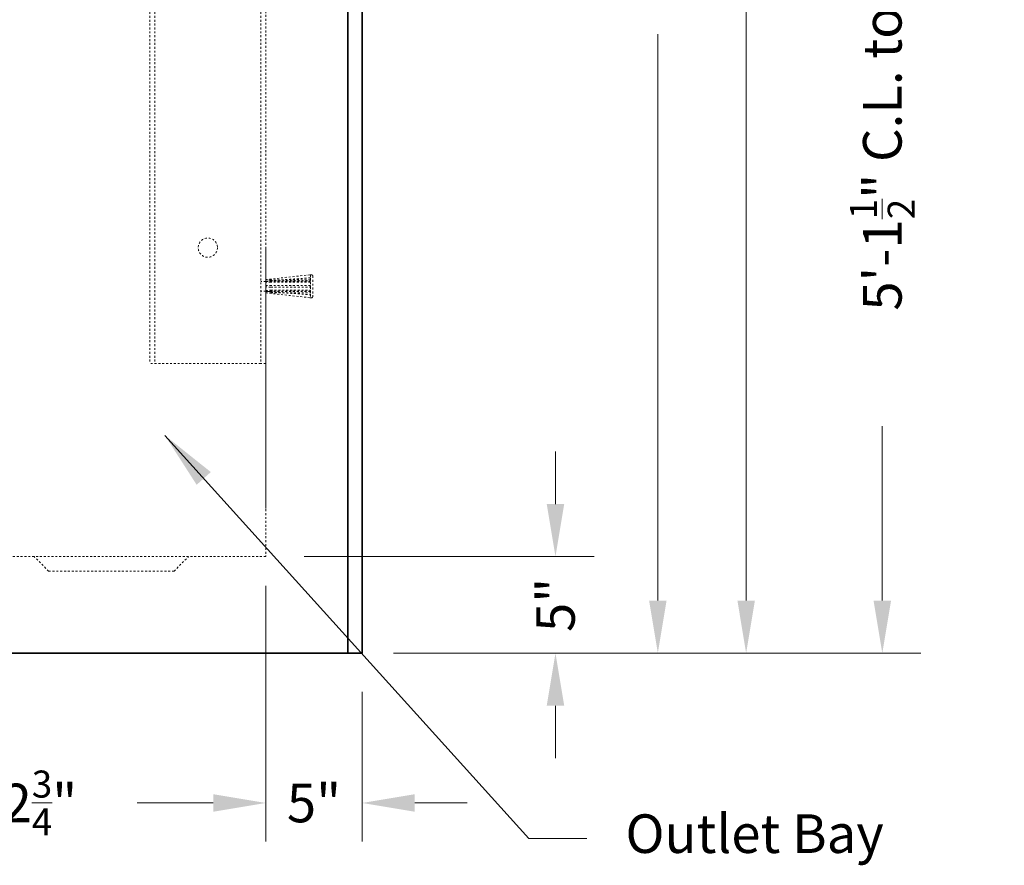
# Model space of a CAD drawing. Units: inches. Extents: x -32 to 488, y -17 to 335.
# Drawn here: x 393 to 444, y 69 to 113 of the extents above; entities that cross this region are included whole.
import ezdxf

# ---------------------------------------------------------------- set-up
doc = ezdxf.new("R2010")
doc.units = ezdxf.units.IN
doc.header["$LTSCALE"] = 0.5
doc.header["$MEASUREMENT"] = 0
doc.linetypes.add('HIDDEN2', pattern=[0.1875, 0.125, -0.0625])
for name, color, linetype, lineweight in [('Concrete-Hidden', 30, 'HIDDEN2', 15), ('Concrete-Thick', 1, 'Continuous', 35), ('Dimensions-Text', 7, 'Continuous', 15), ('Embeds-Hidden', 143, 'HIDDEN2', 15)]:
    doc.layers.add(name, color=color, linetype=linetype, lineweight=lineweight)
doc.styles.add('OLDCASTLE', font='simplex.shx')
doc.dimstyles.new('Oldcastle', dxfattribs={"dimscale": 32, "dimtxt": 0.0625, "dimasz": 0.09375, "dimexe": 0.0625, "dimexo": 0.0625, "dimgap": 0.0625, "dimtad": 0, "dimdec": 4, "dimzin": 3, "dimdsep": 46, "dimlunit": 4, "dimtxsty": 'OLDCASTLE', "dimcen": 0.0625, "dimclrd": 256, "dimclre": 256, "dimclrt": 256, "dimadec": 0, "dimazin": 0, "dimtfac": 0.7, "dimtdec": 4, "dimtofl": 0, "dimtmove": 0, "dimatfit": 3, "dimfxl": 1, "dimtolj": 1, "dimtzin": 0, "dimlwd": -1, "dimlwe": -1, "dimarcsym": 0})

# ---------------------------------------------------------------- blocks, each defined once
blk = doc.blocks.new('*D56')
at = {"layer": 'Defpoints', "color": 0, "transparency": 16777216}
for p in [(414.161, 141.644), (410.04, 80.144), (437.368, 80.144)]:
    blk.add_point(p, dxfattribs=at)
at = {"layer": 'Dimensions-Text', "transparency": 16777216}
for p, q in [((416.161, 141.644), (423.735, 141.644)), ((427.735, 141.644), (428.312, 141.644)), ((432.312, 141.644), (439.368, 141.644)), ((437.368, 138.924), (437.368, 129.894)), ((437.368, 82.864), (437.368, 91.894)), ((412.04, 80.144), (439.368, 80.144))]:
    blk.add_line(p, q, dxfattribs=at)
for points in [[(436.914, 138.924), (437.821, 138.924), (437.368, 141.644)], [(436.914, 82.864), (437.821, 82.864), (437.368, 80.144)]]:
    blk.add_solid(points, dxfattribs=at)
at = {"layer": 'Dimensions-Text', "transparency": 16777216, "insert": (437.368, 110.894), "char_height": 2, "attachment_point": 5, "rotation": 90, "style": 'OLDCASTLE'}
blk.add_mtext('\\A1;5\'-1{\\H0.7x;\\S1/2;}" C.L. to Bottom', dxfattribs=at)
blk = doc.blocks.new('*D57')
at = {"layer": 'Defpoints', "color": 0, "transparency": 16777216}
for p in [(410.415, 165.394), (410.04, 80.144), (430.312, 80.144)]:
    blk.add_point(p, dxfattribs=at)
at = {"layer": 'Dimensions-Text', "transparency": 16777216}
for p, q in [((412.415, 165.394), (432.312, 165.394)), ((430.312, 162.674), (430.312, 129.231)), ((430.312, 82.864), (430.312, 116.307)), ((412.04, 80.144), (432.312, 80.144))]:
    blk.add_line(p, q, dxfattribs=at)
for points in [[(429.859, 162.674), (430.766, 162.674), (430.312, 165.394)], [(429.859, 82.864), (430.766, 82.864), (430.312, 80.144)]]:
    blk.add_solid(points, dxfattribs=at)
at = {"layer": 'Dimensions-Text', "transparency": 16777216, "insert": (430.312, 122.769), "char_height": 2, "attachment_point": 5, "rotation": 90, "style": 'OLDCASTLE'}
blk.add_mtext('\\A1;7\'-1{\\H0.700000x;\\S1/4;}"', dxfattribs=at)
blk = doc.blocks.new('*D59')
at = {"layer": 'Defpoints', "color": 0, "transparency": 16777216}
for p in [(410.415, 156.144), (425.735, 156.144), (410.04, 80.144)]:
    blk.add_point(p, dxfattribs=at)
at = {"layer": 'Dimensions-Text', "transparency": 16777216}
for p, q in [((412.415, 156.144), (427.735, 156.144)), ((425.735, 153.424), (425.735, 124.097)), ((425.735, 82.864), (425.735, 112.192)), ((412.04, 80.144), (427.735, 80.144))]:
    blk.add_line(p, q, dxfattribs=at)
for points in [[(425.282, 153.424), (426.188, 153.424), (425.735, 156.144)], [(425.282, 82.864), (426.188, 82.864), (425.735, 80.144)]]:
    blk.add_solid(points, dxfattribs=at)
at = {"layer": 'Dimensions-Text', "transparency": 16777216, "insert": (425.735, 118.144), "char_height": 2, "attachment_point": 5, "rotation": 90, "style": 'OLDCASTLE'}
blk.add_mtext('\\A1;6\'-4"', dxfattribs=at)
blk = doc.blocks.new('*D61')
at = {"layer": 'Defpoints', "color": 0, "transparency": 16777216}
for p in [(405.415, 85.144), (420.43, 85.144), (410.415, 80.144)]:
    blk.add_point(p, dxfattribs=at)
at = {"layer": 'Dimensions-Text', "transparency": 16777216}
for p, q in [((420.43, 87.864), (420.43, 90.584)), ((407.415, 85.144), (422.43, 85.144)), ((412.415, 80.144), (422.43, 80.144)), ((420.43, 77.424), (420.43, 74.704))]:
    blk.add_line(p, q, dxfattribs=at)
for points in [[(419.977, 87.864), (420.884, 87.864), (420.43, 85.144)], [(419.977, 77.424), (420.884, 77.424), (420.43, 80.144)]]:
    blk.add_solid(points, dxfattribs=at)
at = {"layer": 'Dimensions-Text', "transparency": 16777216, "insert": (420.43, 82.644), "char_height": 2, "attachment_point": 5, "rotation": 90, "style": 'OLDCASTLE'}
blk.add_mtext('\\A1;5"', dxfattribs=at)
blk = doc.blocks.new('*D69')
at = {"layer": 'Defpoints', "color": 0, "transparency": 16777216}
for p in [(405.415, 103.144), (378.79, 84.144), (405.415, 72.385)]:
    blk.add_point(p, dxfattribs=at)
at = {"layer": 'Dimensions-Text', "transparency": 16777216}
for p, q in [((405.415, 101.144), (405.415, 87.637)), ((405.415, 83.637), (405.415, 70.385)), ((378.79, 82.144), (378.79, 70.385)), ((381.51, 72.385), (385.45, 72.385)), ((402.695, 72.385), (398.754, 72.385))]:
    blk.add_line(p, q, dxfattribs=at)
for points in [[(381.51, 72.838), (381.51, 71.932), (378.79, 72.385)], [(402.695, 72.838), (402.695, 71.932), (405.415, 72.385)]]:
    blk.add_solid(points, dxfattribs=at)
at = {"layer": 'Dimensions-Text', "transparency": 16777216, "insert": (392.102, 72.385), "char_height": 2, "attachment_point": 5, "style": 'OLDCASTLE'}
blk.add_mtext('\\A1;2\'-2{\\H0.7x;\\S3/4;}"', dxfattribs=at)
blk = doc.blocks.new('*D71')
at = {"layer": 'Defpoints', "color": 0, "transparency": 16777216}
for p in [(410.415, 80.144), (405.415, 72.385), (405.415, 72.385)]:
    blk.add_point(p, dxfattribs=at)
at = {"layer": 'Dimensions-Text', "transparency": 16777216}
for p, q in [((410.415, 78.144), (410.415, 70.385)), ((402.695, 72.385), (399.975, 72.385)), ((413.135, 72.385), (415.855, 72.385))]:
    blk.add_line(p, q, dxfattribs=at)
for points in [[(402.695, 72.838), (402.695, 71.932), (405.415, 72.385)], [(413.135, 72.838), (413.135, 71.932), (410.415, 72.385)]]:
    blk.add_solid(points, dxfattribs=at)
at = {"layer": 'Dimensions-Text', "transparency": 16777216, "insert": (407.915, 72.385), "char_height": 2, "attachment_point": 5, "style": 'OLDCASTLE'}
blk.add_mtext('\\A1;5"', dxfattribs=at)

msp = doc.modelspace()

# ---------------------------------------------------------------- linework, layer by layer
at = {"layer": 'Concrete-Hidden', "ltscale": 0.442532}
msp.add_line((405.41457, 155.39413), (405.41457, 85.14413), dxfattribs=at)
at = {"layer": 'Concrete-Hidden', "ltscale": 0.429685}
for p, q in [((399.41457, 149.14413), (399.41457, 95.14413)), ((399.67457, 149.14413), (399.67457, 95.14413)), ((405.15457, 149.14413), (405.15457, 95.14413))]:
    msp.add_line(p, q, dxfattribs=at)
at = {"layer": 'Concrete-Hidden', "ltscale": 0.433902}
msp.add_line((405.15457, 95.14413), (399.41457, 95.14413), dxfattribs=at)
at = {"layer": 'Concrete-Hidden', "ltscale": 0.015376}
msp.add_line((405.41457, 95.14413), (405.15457, 95.14413), dxfattribs=at)
at = {"layer": 'Concrete-Hidden', "ltscale": 0.436758}
msp.add_line((405.41457, 85.14413), (379.41457, 85.14413), dxfattribs=at)
at = {"layer": 'Concrete-Hidden', "ltscale": 0.063032}
for p, q in [((394.16457, 84.39413), (393.41457, 85.14413)), ((400.66457, 84.39413), (401.41457, 85.14413))]:
    msp.add_line(p, q, dxfattribs=at)
at = {"layer": 'Concrete-Hidden', "ltscale": 0.385907}
msp.add_line((394.16457, 84.39413), (400.66457, 84.39413), dxfattribs=at)
at = {"layer": 'Concrete-Hidden', "ltscale": 0.186893}
msp.add_circle((402.41457, 101.14413), 0.5, dxfattribs=at)
at = {"layer": 'Concrete-Thick'}
for p, q in [((409.66457, 156.14413), (409.66457, 80.14413)), ((410.41457, 80.14413), (410.41457, 156.14413)), ((409.66457, 80.14413), (284.16457, 80.14413)), ((409.66457, 80.14413), (410.41457, 80.14413))]:
    msp.add_line(p, q, dxfattribs=at)
at = {"layer": 'Embeds-Hidden', "ltscale": 0.137728}
for p, q in [((405.41457, 99.48788), (407.71663, 99.73788)), ((405.41457, 99.48788), (407.71663, 99.73788)), ((405.41457, 98.80038), (407.71663, 98.55038)), ((405.41457, 98.80038), (407.71663, 98.55038))]:
    msp.add_line(p, q, dxfattribs=at)
at = {"layer": 'Embeds-Hidden', "ltscale": 0.004242}
for p, q in [((407.78957, 99.73788), (407.71663, 99.73788)), ((407.78957, 99.73788), (407.71663, 99.73788)), ((407.78957, 98.55038), (407.71663, 98.55038)), ((407.78957, 98.55038), (407.71663, 98.55038))]:
    msp.add_line(p, q, dxfattribs=at)
at = {"layer": 'Embeds-Hidden', "ltscale": 0.000881503}
for p, q in [((407.71663, 99.73788), (407.71663, 99.73766)), ((407.71663, 99.73788), (407.71663, 99.73766)), ((407.71663, 98.55061), (407.71663, 98.55038)), ((407.71663, 98.55061), (407.71663, 98.55038))]:
    msp.add_line(p, q, dxfattribs=at)
at = {"layer": 'Embeds-Hidden', "ltscale": 0.001863}
for p, q in [((407.71663, 99.57548), (407.71663, 99.55216)), ((407.71663, 99.57548), (407.71663, 99.55216)), ((407.71663, 99.16062), (407.71663, 99.12765)), ((407.71663, 99.16062), (407.71663, 99.12765)), ((407.71663, 98.73611), (407.71663, 98.71279)), ((407.71663, 98.73611), (407.71663, 98.71279))]:
    msp.add_line(p, q, dxfattribs=at)
at = {"layer": 'Embeds-Hidden', "ltscale": 0.024682}
for p, q in [((407.72707, 99.73736), (407.72707, 99.58128)), ((407.72707, 99.73736), (407.72707, 99.58128)), ((407.72707, 99.54594), (407.72707, 99.16912)), ((407.72707, 99.54594), (407.72707, 99.16912)), ((407.72707, 99.11915), (407.72707, 98.74233)), ((407.72707, 99.11915), (407.72707, 98.74233)), ((407.72707, 98.70699), (407.72707, 98.55091)), ((407.72707, 98.70699), (407.72707, 98.55091))]:
    msp.add_line(p, q, dxfattribs=at)
at = {"layer": 'Embeds-Hidden', "ltscale": 0.002392}
for p, q in [((407.72707, 99.57555), (407.72707, 99.54594)), ((407.72707, 99.57555), (407.72707, 99.54594)), ((407.72707, 98.74233), (407.72707, 98.71272)), ((407.72707, 98.74233), (407.72707, 98.71272))]:
    msp.add_line(p, q, dxfattribs=at)
at = {"layer": 'Embeds-Hidden', "ltscale": 0.09924}
msp.add_line((407.85207, 99.67538), (407.85207, 98.61288), dxfattribs=at)
msp.add_line((407.85207, 99.67538), (407.85207, 98.61288), dxfattribs=at)
at = {"layer": 'Embeds-Hidden', "ltscale": 0.015376}
for p, q in [((405.41457, 99.39413), (405.15457, 99.39413)), ((405.41457, 98.89413), (405.15457, 98.89413))]:
    msp.add_line(p, q, dxfattribs=at)
at = {"layer": 'Embeds-Hidden', "ltscale": 0.135684}
for p, q in [((407.72707, 99.39413), (405.44582, 99.39413)), ((407.72707, 98.89413), (405.44582, 98.89413))]:
    msp.add_line(p, q, dxfattribs=at)
at = {"layer": 'Embeds-Hidden', "ltscale": 0.121879}
for p, q in [((407.72707, 99.48467), (405.67775, 99.48467)), ((407.72707, 99.48467), (405.67775, 99.48467)), ((405.67775, 99.41808), (407.72707, 99.41808)), ((405.67775, 99.41808), (407.72707, 99.41808)), ((407.72707, 99.35179), (405.67775, 99.35179)), ((407.72707, 99.35179), (405.67775, 99.35179)), ((405.67775, 98.93648), (407.72707, 98.93648)), ((405.67775, 98.93648), (407.72707, 98.93648)), ((407.72707, 98.87019), (405.67775, 98.87019)), ((407.72707, 98.87019), (405.67775, 98.87019)), ((405.67775, 98.8036), (407.72707, 98.8036)), ((405.67775, 98.8036), (407.72707, 98.8036))]:
    msp.add_line(p, q, dxfattribs=at)
at = {"layer": 'Embeds-Hidden', "ltscale": 0.002879}
msp.add_line((407.72707, 99.16912), (407.72707, 99.11915), dxfattribs=at)
at = {"layer": 'Embeds-Hidden', "ltscale": 0.005744}
for centre, start, end in [((407.78957, 99.67538), 0, 90), ((407.78957, 99.67538), 0, 90), ((407.78957, 98.61288), 270, 0), ((407.78957, 98.61288), 270, 0)]:
    msp.add_arc(centre, 0.0625, start, end, dxfattribs=at)
at = {"layer": 'Embeds-Hidden', "ltscale": 0.002822}
for centre, start, end in [((405.44582, 99.42538), 180, 270), ((405.44582, 98.86288), 90, 180)]:
    msp.add_arc(centre, 0.03125, start, end, dxfattribs=at)
at = {"layer": 'Embeds-Hidden', "ltscale": 0.134245}
for points, knots in [([(407.72707, 99.58479), (407.57748, 99.5733), (407.42789, 99.56181), (407.12871, 99.53882), (406.97912, 99.52733), (406.67994, 99.50434), (406.53035, 99.49285), (406.23117, 99.46986), (406.08158, 99.45836), (405.7824, 99.43537), (405.63281, 99.42387), (405.48322, 99.41237)], [0.07372658, 0.07372658, 0.07372658, 0.07372658, 1.22031689, 1.22031689, 2.36690721, 2.36690721, 3.51349752, 3.51349752, 4.66008784, 4.66008784, 5.80667815, 5.80667815, 5.80667815, 5.80667815]), ([(407.72707, 99.58479), (407.57748, 99.5733), (407.42789, 99.56181), (407.12871, 99.53882), (406.97912, 99.52733), (406.67994, 99.50434), (406.53035, 99.49285), (406.23117, 99.46986), (406.08158, 99.45836), (405.7824, 99.43537), (405.63281, 99.42387), (405.48322, 99.41237)], [0.07372658, 0.07372658, 0.07372658, 0.07372658, 1.22031689, 1.22031689, 2.36690721, 2.36690721, 3.51349752, 3.51349752, 4.66008784, 4.66008784, 5.80667815, 5.80667815, 5.80667815, 5.80667815]), ([(405.48322, 98.8759), (405.63281, 98.8644), (405.7824, 98.8529), (406.08158, 98.82991), (406.23117, 98.81841), (406.53035, 98.79542), (406.67994, 98.78393), (406.97912, 98.76094), (407.12871, 98.74945), (407.42789, 98.72646), (407.57748, 98.71497), (407.72707, 98.70348)], [0.25271937, 0.25271937, 0.25271937, 0.25271937, 1.39930969, 1.39930969, 2.5459, 2.5459, 3.69249032, 3.69249032, 4.83908063, 4.83908063, 5.98567095, 5.98567095, 5.98567095, 5.98567095]), ([(405.48322, 98.8759), (405.63281, 98.8644), (405.7824, 98.8529), (406.08158, 98.82991), (406.23117, 98.81841), (406.53035, 98.79542), (406.67994, 98.78393), (406.97912, 98.76094), (407.12871, 98.74945), (407.42789, 98.72646), (407.57748, 98.71497), (407.72707, 98.70348)], [0.25271937, 0.25271937, 0.25271937, 0.25271937, 1.39930969, 1.39930969, 2.5459, 2.5459, 3.69249032, 3.69249032, 4.83908063, 4.83908063, 5.98567095, 5.98567095, 5.98567095, 5.98567095])]:
    msp.add_open_spline(points, degree=3, knots=knots, dxfattribs=at)
at = {"layer": 'Embeds-Hidden', "ltscale": 0.000740224}
for points, knots in [([(407.72707, 99.73736), (407.72443, 99.7374), (407.72181, 99.73745), (407.71896, 99.73753), (407.71806, 99.73756), (407.71719, 99.7376), (407.71698, 99.73761), (407.7167, 99.73763), (407.71663, 99.73764), (407.71663, 99.73766)], [0.5663565153, 0.5663565153, 0.5663565153, 0.5663565153, 0.6007170887, 0.6007170887, 0.6164061097, 0.6164061097, 0.6227468216, 0.6227468216, 0.6285479832, 0.6285479832, 0.6285479832, 0.6285479832]), ([(407.72707, 99.73736), (407.72443, 99.7374), (407.72181, 99.73745), (407.71896, 99.73753), (407.71806, 99.73756), (407.71719, 99.7376), (407.71698, 99.73761), (407.7167, 99.73763), (407.71663, 99.73764), (407.71663, 99.73766)], [0.5663565153, 0.5663565153, 0.5663565153, 0.5663565153, 0.6007170887, 0.6007170887, 0.6164061097, 0.6164061097, 0.6227468216, 0.6227468216, 0.6285479832, 0.6285479832, 0.6285479832, 0.6285479832]), ([(407.72707, 99.54594), (407.72443, 99.54671), (407.72181, 99.54764), (407.71896, 99.54916), (407.71806, 99.54975), (407.71719, 99.55069), (407.71698, 99.55098), (407.7167, 99.55157), (407.71663, 99.55186), (407.71663, 99.55216)], [0.5663585745, 0.5663585745, 0.5663585745, 0.5663585745, 0.6007200068, 0.6007200068, 0.6164088177, 0.6164088177, 0.6227494671, 0.6227494671, 0.628550585, 0.628550585, 0.628550585, 0.628550585]), ([(407.72707, 99.54594), (407.72443, 99.54671), (407.72181, 99.54764), (407.71896, 99.54916), (407.71806, 99.54975), (407.71719, 99.55069), (407.71698, 99.55098), (407.7167, 99.55157), (407.71663, 99.55186), (407.71663, 99.55216)], [0.5663585745, 0.5663585745, 0.5663585745, 0.5663585745, 0.6007200068, 0.6007200068, 0.6164088177, 0.6164088177, 0.6227494671, 0.6227494671, 0.628550585, 0.628550585, 0.628550585, 0.628550585]), ([(407.72707, 99.11915), (407.72443, 99.1202), (407.72181, 99.12145), (407.71896, 99.12354), (407.71806, 99.12434), (407.71719, 99.12563), (407.71698, 99.12603), (407.7167, 99.12684), (407.71663, 99.12724), (407.71663, 99.12765)], [0.5663565153, 0.5663565153, 0.5663565153, 0.5663565153, 0.6007170887, 0.6007170887, 0.6164061097, 0.6164061097, 0.6227468216, 0.6227468216, 0.6285479832, 0.6285479832, 0.6285479832, 0.6285479832]), ([(407.72707, 99.11915), (407.72443, 99.1202), (407.72181, 99.12145), (407.71896, 99.12354), (407.71806, 99.12434), (407.71719, 99.12563), (407.71698, 99.12603), (407.7167, 99.12684), (407.71663, 99.12724), (407.71663, 99.12765)], [0.5663565153, 0.5663565153, 0.5663565153, 0.5663565153, 0.6007170887, 0.6007170887, 0.6164061097, 0.6164061097, 0.6227468216, 0.6227468216, 0.6285479832, 0.6285479832, 0.6285479832, 0.6285479832]), ([(407.72707, 98.70699), (407.72443, 98.70771), (407.72181, 98.70856), (407.71896, 98.70998), (407.71806, 98.71052), (407.71719, 98.71141), (407.71698, 98.71168), (407.7167, 98.71224), (407.71663, 98.71251), (407.71663, 98.71279)], [0.5663585745, 0.5663585745, 0.5663585745, 0.5663585745, 0.6007200068, 0.6007200068, 0.6164088177, 0.6164088177, 0.6227494671, 0.6227494671, 0.628550585, 0.628550585, 0.628550585, 0.628550585]), ([(407.72707, 98.70699), (407.72443, 98.70771), (407.72181, 98.70856), (407.71896, 98.70998), (407.71806, 98.71052), (407.71719, 98.71141), (407.71698, 98.71168), (407.7167, 98.71224), (407.71663, 98.71251), (407.71663, 98.71279)], [0.5663585745, 0.5663585745, 0.5663585745, 0.5663585745, 0.6007200068, 0.6007200068, 0.6164088177, 0.6164088177, 0.6227494671, 0.6227494671, 0.628550585, 0.628550585, 0.628550585, 0.628550585])]:
    msp.add_open_spline(points, degree=3, knots=knots, dxfattribs=at)
at = {"layer": 'Embeds-Hidden', "ltscale": 0.000740226}
for points, knots in [([(407.71663, 99.57548), (407.71663, 99.5758), (407.71673, 99.57612), (407.71713, 99.57682), (407.71748, 99.57719), (407.71862, 99.57812), (407.71962, 99.57865), (407.72242, 99.57991), (407.72472, 99.58064), (407.72707, 99.58128)], [0, 0, 0, 0, 0.0036412329, 0.0036412329, 0.0083702464, 0.0083702464, 0.0172119868, 0.0172119868, 0.0340593289, 0.0340593289, 0.0340593289, 0.0340593289]), ([(407.71663, 99.57548), (407.71663, 99.5758), (407.71673, 99.57612), (407.71713, 99.57682), (407.71748, 99.57719), (407.71862, 99.57812), (407.71962, 99.57865), (407.72242, 99.57991), (407.72472, 99.58064), (407.72707, 99.58128)], [0, 0, 0, 0, 0.0036412329, 0.0036412329, 0.0083702464, 0.0083702464, 0.0172119868, 0.0172119868, 0.0340593289, 0.0340593289, 0.0340593289, 0.0340593289]), ([(407.71663, 99.16062), (407.71663, 99.1611), (407.71673, 99.16156), (407.71713, 99.16258), (407.71748, 99.16311), (407.71862, 99.16448), (407.71962, 99.16525), (407.72242, 99.1671), (407.72472, 99.16819), (407.72707, 99.16912)], [0, 0, 0, 0, 0.0036412329, 0.0036412329, 0.0083702458, 0.0083702458, 0.0172119827, 0.0172119827, 0.0340593295, 0.0340593295, 0.0340593295, 0.0340593295]), ([(407.71663, 99.16062), (407.71663, 99.1611), (407.71673, 99.16156), (407.71713, 99.16258), (407.71748, 99.16311), (407.71862, 99.16448), (407.71962, 99.16525), (407.72242, 99.1671), (407.72472, 99.16819), (407.72707, 99.16912)], [0, 0, 0, 0, 0.0036412329, 0.0036412329, 0.0083702458, 0.0083702458, 0.0172119827, 0.0172119827, 0.0340593295, 0.0340593295, 0.0340593295, 0.0340593295]), ([(407.71663, 98.73611), (407.71663, 98.73646), (407.71673, 98.73679), (407.71713, 98.73754), (407.71748, 98.73793), (407.71862, 98.73892), (407.71962, 98.73949), (407.72242, 98.74085), (407.72472, 98.74164), (407.72707, 98.74233)], [0, 0, 0, 0, 0.0036412329, 0.0036412329, 0.0083702464, 0.0083702464, 0.0172119868, 0.0172119868, 0.0340593289, 0.0340593289, 0.0340593289, 0.0340593289]), ([(407.71663, 98.73611), (407.71663, 98.73646), (407.71673, 98.73679), (407.71713, 98.73754), (407.71748, 98.73793), (407.71862, 98.73892), (407.71962, 98.73949), (407.72242, 98.74085), (407.72472, 98.74164), (407.72707, 98.74233)], [0, 0, 0, 0, 0.0036412329, 0.0036412329, 0.0083702464, 0.0083702464, 0.0172119868, 0.0172119868, 0.0340593289, 0.0340593289, 0.0340593289, 0.0340593289]), ([(407.71663, 98.55061), (407.71663, 98.55063), (407.71673, 98.55064), (407.71713, 98.55067), (407.71748, 98.55069), (407.71862, 98.55073), (407.71962, 98.55076), (407.72242, 98.55083), (407.72472, 98.55087), (407.72707, 98.55091)], [0, 0, 0, 0, 0.0036412329, 0.0036412329, 0.0083702458, 0.0083702458, 0.0172119827, 0.0172119827, 0.0340593295, 0.0340593295, 0.0340593295, 0.0340593295]), ([(407.71663, 98.55061), (407.71663, 98.55063), (407.71673, 98.55064), (407.71713, 98.55067), (407.71748, 98.55069), (407.71862, 98.55073), (407.71962, 98.55076), (407.72242, 98.55083), (407.72472, 98.55087), (407.72707, 98.55091)], [0, 0, 0, 0, 0.0036412329, 0.0036412329, 0.0083702458, 0.0083702458, 0.0172119827, 0.0172119827, 0.0340593295, 0.0340593295, 0.0340593295, 0.0340593295])]:
    msp.add_open_spline(points, degree=3, knots=knots, dxfattribs=at)
at = {"layer": 'Embeds-Hidden', "ltscale": 0.000480068}
for points in [[(407.72707, 99.57555), (407.72707, 99.57785), (407.72707, 99.57978), (407.72707, 99.58128)], [(407.72707, 99.57555), (407.72707, 99.57785), (407.72707, 99.57978), (407.72707, 99.58128)], [(407.72707, 98.70699), (407.72707, 98.70849), (407.72707, 98.71042), (407.72707, 98.71272)], [(407.72707, 98.70699), (407.72707, 98.70849), (407.72707, 98.71042), (407.72707, 98.71272)]]:
    msp.add_open_spline(points, degree=3, dxfattribs=at)
at = {"layer": 'Embeds-Hidden', "ltscale": 0.015888}
for points, knots in [([(405.67775, 99.48467), (405.6061, 99.48467), (405.53982, 99.4851), (405.47398, 99.48593), (405.45084, 99.48628), (405.42924, 99.48679), (405.42352, 99.48694), (405.41813, 99.48716), (405.41676, 99.48722), (405.41544, 99.48732), (405.41511, 99.48735), (405.41469, 99.4874), (405.41457, 99.48743), (405.41457, 99.48746)], [0, 0, 0, 0, 0.545974891, 0.545974891, 0.738989311, 0.738989311, 0.79800282, 0.79800282, 0.818967585, 0.818967585, 0.827365886, 0.827365886, 0.834809894, 0.834809894, 0.834809894, 0.834809894]), ([(405.67775, 99.48467), (405.6061, 99.48467), (405.53982, 99.4851), (405.47398, 99.48593), (405.45084, 99.48628), (405.42924, 99.48679), (405.42352, 99.48694), (405.41813, 99.48716), (405.41676, 99.48722), (405.41544, 99.48732), (405.41511, 99.48735), (405.41469, 99.4874), (405.41457, 99.48743), (405.41457, 99.48746)], [0, 0, 0, 0, 0.545974891, 0.545974891, 0.738989311, 0.738989311, 0.79800282, 0.79800282, 0.818967585, 0.818967585, 0.827365886, 0.827365886, 0.834809894, 0.834809894, 0.834809894, 0.834809894]), ([(405.41457, 99.39905), (405.41457, 99.39938), (405.41467, 99.3997), (405.41509, 99.40041), (405.41545, 99.40078), (405.41664, 99.40171), (405.41767, 99.40224), (405.42128, 99.40381), (405.42477, 99.40476), (405.44125, 99.4085), (405.46106, 99.41051), (405.52416, 99.41591), (405.59726, 99.41808), (405.67775, 99.41808)], [0, 0, 0, 0, 0.003791689, 0.003791689, 0.008700855, 0.008700855, 0.01784677, 0.01784677, 0.041714718, 0.041714718, 0.136787728, 0.136787728, 0.47547738, 0.47547738, 0.47547738, 0.47547738]), ([(405.41457, 99.39905), (405.41457, 99.39938), (405.41467, 99.3997), (405.41509, 99.40041), (405.41545, 99.40078), (405.41664, 99.40171), (405.41767, 99.40224), (405.42128, 99.40381), (405.42477, 99.40476), (405.44125, 99.4085), (405.46106, 99.41051), (405.52416, 99.41591), (405.59726, 99.41808), (405.67775, 99.41808)], [0, 0, 0, 0, 0.003791689, 0.003791689, 0.008700855, 0.008700855, 0.01784677, 0.01784677, 0.041714718, 0.041714718, 0.136787728, 0.136787728, 0.47547738, 0.47547738, 0.47547738, 0.47547738]), ([(405.67775, 99.35179), (405.6061, 99.35179), (405.53982, 99.35412), (405.47397, 99.35989), (405.45084, 99.36236), (405.42924, 99.36701), (405.42352, 99.36848), (405.41813, 99.3709), (405.41676, 99.37165), (405.41544, 99.37284), (405.41511, 99.37322), (405.41469, 99.37399), (405.41457, 99.37436), (405.41457, 99.37475)], [0, 0, 0, 0, 0.546009673, 0.546009673, 0.739011291, 0.739011291, 0.798020724, 0.798020724, 0.818984293, 0.818984293, 0.827382246, 0.827382246, 0.83482604, 0.83482604, 0.83482604, 0.83482604]), ([(405.67775, 99.35179), (405.6061, 99.35179), (405.53982, 99.35412), (405.47397, 99.35989), (405.45084, 99.36236), (405.42924, 99.36701), (405.42352, 99.36848), (405.41813, 99.3709), (405.41676, 99.37165), (405.41544, 99.37284), (405.41511, 99.37322), (405.41469, 99.37399), (405.41457, 99.37436), (405.41457, 99.37475)], [0, 0, 0, 0, 0.546009673, 0.546009673, 0.739011291, 0.739011291, 0.798020724, 0.798020724, 0.818984293, 0.818984293, 0.827382246, 0.827382246, 0.83482604, 0.83482604, 0.83482604, 0.83482604]), ([(405.41457, 99.16131), (405.41457, 99.16181), (405.41467, 99.16229), (405.41509, 99.16335), (405.41545, 99.1639), (405.41664, 99.16531), (405.41767, 99.16611), (405.42128, 99.16848), (405.42477, 99.16993), (405.44125, 99.17567), (405.46106, 99.17885), (405.52416, 99.1874), (405.59726, 99.19101), (405.67775, 99.19101)], [0, 0, 0, 0, 0.003791689, 0.003791689, 0.008700854, 0.008700854, 0.017846766, 0.017846766, 0.041714681, 0.041714681, 0.136787121, 0.136787121, 0.475476847, 0.475476847, 0.475476847, 0.475476847]), ([(405.41457, 99.16131), (405.41457, 99.16181), (405.41467, 99.16229), (405.41509, 99.16335), (405.41545, 99.1639), (405.41664, 99.16531), (405.41767, 99.16611), (405.42128, 99.16848), (405.42477, 99.16993), (405.44125, 99.17567), (405.46106, 99.17885), (405.52416, 99.1874), (405.59726, 99.19101), (405.67775, 99.19101)], [0, 0, 0, 0, 0.003791689, 0.003791689, 0.008700854, 0.008700854, 0.017846766, 0.017846766, 0.041714681, 0.041714681, 0.136787121, 0.136787121, 0.475476847, 0.475476847, 0.475476847, 0.475476847]), ([(405.67775, 99.09726), (405.6061, 99.09726), (405.53982, 99.10013), (405.47398, 99.10746), (405.45084, 99.1106), (405.42924, 99.11667), (405.42352, 99.11859), (405.41813, 99.1218), (405.41676, 99.1228), (405.41544, 99.12439), (405.41511, 99.1249), (405.41469, 99.12593), (405.41457, 99.12643), (405.41457, 99.12696)], [0, 0, 0, 0, 0.545974891, 0.545974891, 0.738989311, 0.738989311, 0.79800282, 0.79800282, 0.818967585, 0.818967585, 0.827365886, 0.827365886, 0.834809894, 0.834809894, 0.834809894, 0.834809894]), ([(405.67775, 99.09726), (405.6061, 99.09726), (405.53982, 99.10013), (405.47398, 99.10746), (405.45084, 99.1106), (405.42924, 99.11667), (405.42352, 99.11859), (405.41813, 99.1218), (405.41676, 99.1228), (405.41544, 99.12439), (405.41511, 99.1249), (405.41469, 99.12593), (405.41457, 99.12643), (405.41457, 99.12696)], [0, 0, 0, 0, 0.545974891, 0.545974891, 0.738989311, 0.738989311, 0.79800282, 0.79800282, 0.818967585, 0.818967585, 0.827365886, 0.827365886, 0.834809894, 0.834809894, 0.834809894, 0.834809894]), ([(405.41457, 98.91352), (405.41457, 98.91389), (405.41467, 98.91424), (405.41509, 98.91504), (405.41545, 98.91545), (405.41664, 98.9165), (405.41767, 98.9171), (405.42128, 98.91889), (405.42477, 98.91999), (405.44125, 98.92437), (405.46106, 98.92685), (405.52416, 98.93354), (405.59726, 98.93648), (405.67775, 98.93648)], [0, 0, 0, 0, 0.003791689, 0.003791689, 0.008700855, 0.008700855, 0.01784677, 0.01784677, 0.041714718, 0.041714718, 0.136787728, 0.136787728, 0.47547738, 0.47547738, 0.47547738, 0.47547738]), ([(405.41457, 98.91352), (405.41457, 98.91389), (405.41467, 98.91424), (405.41509, 98.91504), (405.41545, 98.91545), (405.41664, 98.9165), (405.41767, 98.9171), (405.42128, 98.91889), (405.42477, 98.91999), (405.44125, 98.92437), (405.46106, 98.92685), (405.52416, 98.93354), (405.59726, 98.93648), (405.67775, 98.93648)], [0, 0, 0, 0, 0.003791689, 0.003791689, 0.008700855, 0.008700855, 0.01784677, 0.01784677, 0.041714718, 0.041714718, 0.136787728, 0.136787728, 0.47547738, 0.47547738, 0.47547738, 0.47547738]), ([(405.67775, 98.87019), (405.6061, 98.87019), (405.53982, 98.87192), (405.47397, 98.87652), (405.45084, 98.87849), (405.42924, 98.88242), (405.42352, 98.88367), (405.41813, 98.88579), (405.41676, 98.88645), (405.41544, 98.88751), (405.41511, 98.88784), (405.41469, 98.88853), (405.41457, 98.88887), (405.41457, 98.88922)], [0, 0, 0, 0, 0.546009673, 0.546009673, 0.739011291, 0.739011291, 0.798020724, 0.798020724, 0.818984293, 0.818984293, 0.827382246, 0.827382246, 0.83482604, 0.83482604, 0.83482604, 0.83482604]), ([(405.67775, 98.87019), (405.6061, 98.87019), (405.53982, 98.87192), (405.47397, 98.87652), (405.45084, 98.87849), (405.42924, 98.88242), (405.42352, 98.88367), (405.41813, 98.88579), (405.41676, 98.88645), (405.41544, 98.88751), (405.41511, 98.88784), (405.41469, 98.88853), (405.41457, 98.88887), (405.41457, 98.88922)], [0, 0, 0, 0, 0.546009673, 0.546009673, 0.739011291, 0.739011291, 0.798020724, 0.798020724, 0.818984293, 0.818984293, 0.827382246, 0.827382246, 0.83482604, 0.83482604, 0.83482604, 0.83482604]), ([(405.41457, 98.80081), (405.41457, 98.80084), (405.41467, 98.80086), (405.41509, 98.80092), (405.41545, 98.80095), (405.41664, 98.80104), (405.41767, 98.80109), (405.42128, 98.80124), (405.42477, 98.80135), (405.44125, 98.8018), (405.46106, 98.80214), (405.52416, 98.80305), (405.59726, 98.8036), (405.67775, 98.8036)], [0, 0, 0, 0, 0.003791689, 0.003791689, 0.008700854, 0.008700854, 0.017846766, 0.017846766, 0.041714681, 0.041714681, 0.136787121, 0.136787121, 0.475476847, 0.475476847, 0.475476847, 0.475476847]), ([(405.41457, 98.80081), (405.41457, 98.80084), (405.41467, 98.80086), (405.41509, 98.80092), (405.41545, 98.80095), (405.41664, 98.80104), (405.41767, 98.80109), (405.42128, 98.80124), (405.42477, 98.80135), (405.44125, 98.8018), (405.46106, 98.80214), (405.52416, 98.80305), (405.59726, 98.8036), (405.67775, 98.8036)], [0, 0, 0, 0, 0.003791689, 0.003791689, 0.008700854, 0.008700854, 0.017846766, 0.017846766, 0.041714681, 0.041714681, 0.136787121, 0.136787121, 0.475476847, 0.475476847, 0.475476847, 0.475476847])]:
    msp.add_open_spline(points, degree=3, knots=knots, dxfattribs=at)
at = {"layer": 'Embeds-Hidden', "ltscale": 0.122597}
for points, knots in [([(407.72707, 99.19101), (407.50266, 99.19101), (407.27825, 99.19101), (406.894, 99.19101), (406.73416, 99.19101), (406.57432, 99.19101), (406.37699, 99.19101), (406.17966, 99.19101), (405.8808, 99.19101), (405.77928, 99.19101), (405.67775, 99.19101)], [0.07984204, 0.07984204, 0.07984204, 0.07984204, 1.7999172, 1.7999172, 3.02505869, 3.02505869, 3.02505869, 4.53758803, 4.53758803, 5.31575737, 5.31575737, 5.31575737, 5.31575737]), ([(407.72707, 99.19101), (407.50266, 99.19101), (407.27825, 99.19101), (406.894, 99.19101), (406.73416, 99.19101), (406.57432, 99.19101), (406.37699, 99.19101), (406.17966, 99.19101), (405.8808, 99.19101), (405.77928, 99.19101), (405.67775, 99.19101)], [0.07984204, 0.07984204, 0.07984204, 0.07984204, 1.7999172, 1.7999172, 3.02505869, 3.02505869, 3.02505869, 4.53758803, 4.53758803, 5.31575737, 5.31575737, 5.31575737, 5.31575737]), ([(405.67775, 99.09726), (405.77928, 99.09726), (405.8808, 99.09726), (406.17966, 99.09726), (406.37699, 99.09726), (406.57432, 99.09726), (406.73781, 99.09726), (406.9013, 99.09726), (407.28555, 99.09726), (407.50631, 99.09726), (407.72707, 99.09726)], [0.73436001, 0.73436001, 0.73436001, 0.73436001, 1.51252934, 1.51252934, 3.02505869, 3.02505869, 3.02505869, 4.2781608, 4.2781608, 5.97027534, 5.97027534, 5.97027534, 5.97027534]), ([(405.67775, 99.09726), (405.77928, 99.09726), (405.8808, 99.09726), (406.17966, 99.09726), (406.37699, 99.09726), (406.57432, 99.09726), (406.73781, 99.09726), (406.9013, 99.09726), (407.28555, 99.09726), (407.50631, 99.09726), (407.72707, 99.09726)], [0.73436001, 0.73436001, 0.73436001, 0.73436001, 1.51252934, 1.51252934, 3.02505869, 3.02505869, 3.02505869, 4.2781608, 4.2781608, 5.97027534, 5.97027534, 5.97027534, 5.97027534])]:
    msp.add_open_spline(points, degree=3, knots=knots, dxfattribs=at)

# ---------------------------------------------------------------- texts
at = {"layer": 'Dimensions-Text', "insert": (424.05806, 70.53707), "char_height": 2, "attachment_point": 4, "style": 'OLDCASTLE'}
msp.add_mtext('Outlet Bay', dxfattribs=at)

# ---------------------------------------------------------------- dimensions: what is measured, and where the dimension line sits
at = {"layer": 'Dimensions-Text'}
for base, p1, p2, picture, middle in [((430.31222, 80.14413), (410.41457, 165.39413), (410.03957, 80.14413), '*D57', (430.31222, 122.76913)), ((425.73513, 156.14413), (410.03957, 80.14413), (410.41457, 156.14413), '*D59', (425.73513, 118.14413))]:
    dim = msp.add_linear_dim(base=base, p1=p1, p2=p2, angle=90, dimstyle='Oldcastle', override={"dimasz": 0.085}, dxfattribs=at)
    dim.commit()
    dim.dimension.update_dxf_attribs({"geometry": picture, "text_midpoint": middle})
dim = msp.add_linear_dim(base=(437.36781, 80.14413), p1=(414.16088, 141.64413), p2=(410.03957, 80.14413), angle=90, text='<> C.L. to Bottom', dimstyle='Oldcastle', override={"dimasz": 0.085}, dxfattribs=at)
dim.commit()
dim.dimension.update_dxf_attribs({"geometry": '*D56', "text_midpoint": (437.36781, 110.89413)})
dim = msp.add_linear_dim(base=(405.4145742749, 72.3851533235), p1=(378.7895742749, 84.1441348522), p2=(405.4145742749, 103.1441348522), dimstyle='Oldcastle', override={"dimasz": 0.085, "dimdec": 2}, dxfattribs=at)
dim.commit()
dim.dimension.update_dxf_attribs({"geometry": '*D69', "text_midpoint": (392.1020742749, 72.3851533235)})
dim = msp.add_linear_dim(base=(420.43025, 85.14413), p1=(410.41457, 80.14413), p2=(405.41457, 85.14413), angle=90, dimstyle='Oldcastle', override={"dimasz": 0.085}, dxfattribs=at)
dim.commit()
dim.dimension.update_dxf_attribs({"geometry": '*D61', "text_midpoint": (420.43025, 82.64413), "dimtype": 160})
dim = msp.add_linear_dim(base=(405.41457, 72.38515), p1=(410.41457, 80.14413), p2=(405.41457, 72.38515), dimstyle='Oldcastle', override={"dimasz": 0.085}, dxfattribs=at)
dim.commit()
dim.dimension.update_dxf_attribs({"geometry": '*D71', "text_midpoint": (407.91457, 72.38515), "dimtype": 160})

# ---------------------------------------------------------------- leaders
at = {"layer": 'Dimensions-Text', "annotation_type": 0, "has_hookline": 1, "hookline_direction": 0, "text_width": 15.90476}
msp.add_leader([(400.19062, 91.41817), (419.05806, 70.53707), (422.05806, 70.53707)], dimstyle='Oldcastle', override={"dimarcsym": 1}, dxfattribs=at)

doc.saveas('drawing.dxf')
